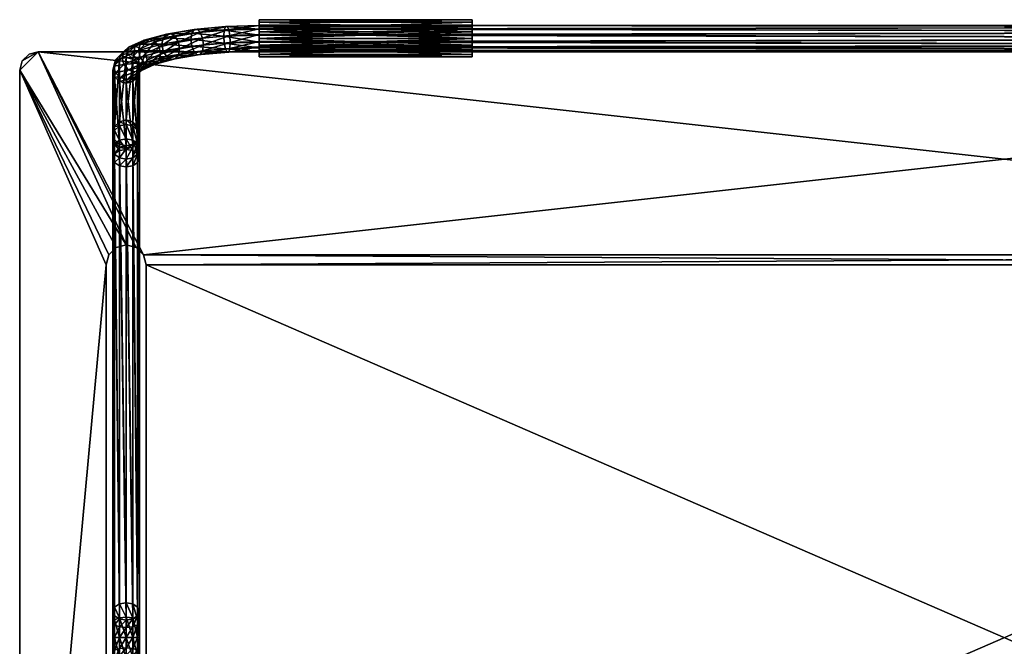
# Model space of a CAD drawing. Units: inches. Extents: x 0 to 18.5, y -11.3 to 0.3.
# Drawn here: x 0 to 9.2, y -5.6 to 0.3 of the extents above; entities that cross this region are included whole.
import ezdxf

# ---------------------------------------------------------------- set-up
doc = ezdxf.new("R2010")
doc.units = ezdxf.units.IN
doc.header["$MEASUREMENT"] = 0
for name, color, linetype in [('AFUAC-3-FMCH', 9, 'Continuous'), ('AFUAC-3-FTPL', 250, 'Continuous'), ('AFUAC-3-GDPL', 250, 'Continuous')]:
    doc.layers.add(name, color=color, linetype=linetype)

msp = doc.modelspace()

# ---------------------------------------------------------------- meshes
at = {"layer": 'AFUAC-3-FMCH'}
mesh = msp.add_polyface(dxfattribs=at)
corners = [(1.4609, -0.0671, 0.501), (1.4913, -0.0309, 0.5452), (1.2715, -0.1186, 0.7093), (1.5024, 0.0268, 0.5723), (1.3092, -0.0805, 0.7455), (1.4913, 0.0905, 0.5752), (1.323, -0.0221, 0.7697), (1.3092, 0.0409, 0.7755), (1.1974, -0.0798, 1.003), (1.1817, -0.0177, 1.0123), (1.133, -0.1431, 1.2588), (1.1163, -0.082, 1.2719), (1.1817, -0.1391, 0.9823), (1.4194, -0.0721, 0.4516), (1.6962, -0.0279, 0.3427), (1.3778, -0.0446, 0.4103), (1.667, -0.0309, 0.285), (1.1684, -0.1016, 0.6406), (1.6165, 0.0528, 0.2071), (1.6379, -0.0013, 0.2354), (1.3474, 0.008, 0.3881), (1.1307, -0.051, 0.6264), (1.6087, 0.117, 0.2077), (1.3363, 0.0717, 0.391), (1.1169, 0.012, 0.6322), (1.6165, 0.1741, 0.2371), (1.3474, 0.1293, 0.4181), (1.1307, 0.0704, 0.6565), (1.3778, 0.1655, 0.4623), (1.1684, 0.1085, 0.6926), (1.4194, 0.1706, 0.5117), (1.6379, 0.2088, 0.2874), (1.2199, 0.1163, 0.731), (1.0804, 0.0521, 0.9903), (1.4609, 0.1431, 0.553), (1.667, 0.2118, 0.3451), (1.2715, 0.0915, 0.7613), (1.1389, 0.0306, 1.0076), (1.0709, -0.0362, 1.2776)]
mesh.append_faces([[corners[k] for k in face] for face in [(6, 5, 7), (8, 7, 9), (10, 9, 11), (20, 19, 15), (21, 15, 17), (23, 18, 20), (24, 20, 21), (26, 22, 23), (27, 23, 24), (28, 25, 26), (29, 26, 27), (37, 11, 9), (7, 34, 36), (9, 36, 37)]], dxfattribs={"vtx0": -1})
mesh.append_faces([[corners[k] for k in face] for face in [(15, 13, 17), (30, 28, 32), (32, 29, 33), (34, 30, 36), (36, 32, 37)]], dxfattribs={"vtx0": -1, "vtx1": -1})
mesh.append_faces([[corners[k] for k in face] for face in [(13, 14, 0), (15, 16, 13), (30, 31, 28), (32, 28, 29), (34, 35, 30), (36, 30, 32), (37, 32, 33)]], dxfattribs={"vtx0": -1, "vtx2": -1})
mesh.append_faces([[corners[k] for k in face] for face in [(0, 1, 2), (1, 3, 4), (3, 5, 6), (6, 7, 8), (8, 9, 10), (4, 6, 12), (18, 19, 20), (20, 15, 21), (22, 18, 23), (23, 20, 24), (25, 22, 26), (26, 23, 27), (28, 26, 29)]], dxfattribs={"vtx1": -1})
mesh.append_faces([[corners[k] for k in face] for face in [(1, 4, 2), (3, 6, 4), (6, 8, 12), (37, 38, 11), (7, 5, 34), (9, 7, 36)]], dxfattribs={"vtx2": -1})
mesh = msp.add_polyface(dxfattribs=at)
corners = [(1.9486, -0.0051, 0.1808), (2.25, 0.0122, 0.2285), (1.9637, -0.0034, 0.2437), (1.9637, 0.2068, 0.2957), (2.25, 0.2465, 0.205), (1.9486, 0.2376, 0.2408), (2.25, 0.2452, 0.1403), (1.9335, 0.2359, 0.1779), (2.25, 0.2118, 0.0849), (1.9225, 0.2022, 0.1238), (2.25, 0.1551, 0.0537), (1.9185, 0.1454, 0.093), (2.25, 0.0905, 0.0549), (1.9225, 0.0808, 0.0938), (2.25, 0.035, 0.0883), (1.9335, 0.0257, 0.1259), (2.25, 0.0038, 0.145), (1.9787, 0.0871, 0.3286), (1.7253, 0.0639, 0.4224), (1.7175, 0.0068, 0.393), (1.4913, -0.0309, 0.5452), (1.4609, -0.0671, 0.501), (1.5024, 0.0268, 0.5723), (1.9747, 0.1517, 0.3278), (1.7175, 0.1281, 0.423), (1.4913, 0.0905, 0.5752), (1.9747, 0.0303, 0.2978), (1.6962, -0.0279, 0.3427), (1.667, -0.0309, 0.285), (1.4194, -0.0721, 0.4516), (1.6379, -0.0013, 0.2354), (1.3778, -0.0446, 0.4103), (1.6165, 0.0528, 0.2071), (1.6087, 0.117, 0.2077), (1.6165, 0.1741, 0.2371), (1.6379, 0.2088, 0.2874), (1.3778, 0.1655, 0.4623), (1.667, 0.2118, 0.3451), (1.4194, 0.1706, 0.5117), (1.6962, 0.1823, 0.3947), (1.4609, 0.1431, 0.553)]
mesh.append_faces([[corners[k] for k in face] for face in [(7, 8, 9), (9, 10, 11), (11, 12, 13), (13, 14, 15), (18, 23, 24), (22, 24, 25), (27, 26, 19), (32, 15, 30), (33, 13, 32), (34, 11, 33), (35, 9, 34), (25, 39, 40)]], dxfattribs={"vtx0": -1})
mesh.append_faces([[corners[k] for k in face] for face in [(0, 2, 28), (28, 27, 29), (15, 0, 30), (30, 28, 31), (5, 7, 37), (37, 35, 38), (3, 5, 39), (39, 37, 40)]], dxfattribs={"vtx0": -1, "vtx1": -1})
mesh.append_faces([[corners[k] for k in face] for face in [(3, 4, 5), (5, 6, 7), (15, 16, 0), (28, 2, 27), (30, 0, 28), (37, 7, 35), (39, 5, 37)]], dxfattribs={"vtx0": -1, "vtx2": -1})
mesh.append_faces([[corners[k] for k in face] for face in [(19, 18, 20), (17, 23, 18), (18, 24, 22), (26, 17, 19), (2, 26, 27), (27, 19, 21), (13, 15, 32), (11, 13, 33), (9, 11, 34), (7, 9, 35), (35, 34, 36), (39, 24, 3)]], dxfattribs={"vtx1": -1})
mesh.append_faces([[corners[k] for k in face] for face in [(0, 1, 2), (17, 18, 19), (19, 20, 21), (18, 22, 20), (24, 23, 3), (25, 24, 39)]], dxfattribs={"vtx2": -1})
mesh = msp.add_polyface(dxfattribs=at)
corners = [(2.25, 0.0122, 0.2285), (2.25, 0.0001, 0.175), (16.25, 0.0001, 0.175), (2.25, 0.0005, 0.1649), (2.25, 0.0017, 0.1549), (2.25, 0.0038, 0.145), (16.25, 0.0169, 0.1125), (2.25, 0.035, 0.0883), (16.25, 0.0626, 0.0667), (2.25, 0.0905, 0.0549), (16.25, 0.1251, 0.05), (2.25, 0.1551, 0.0537), (16.25, 0.1876, 0.0667), (2.25, 0.2118, 0.0849), (16.25, 0.2334, 0.1125), (2.25, 0.2452, 0.1403), (16.25, 0.2501, 0.175), (2.25, 0.2465, 0.205), (16.25, 0.2334, 0.2375), (2.25, 0.2152, 0.2617), (16.25, 0.1876, 0.2833), (2.25, 0.1598, 0.2951), (16.25, 0.1251, 0.3), (2.25, 0.0951, 0.2963), (16.25, 0.0626, 0.2833), (2.25, 0.046, 0.2718), (16.25, 0.0169, 0.2375), (1.9486, -0.0051, 0.1808), (1.9637, -0.0034, 0.2437), (1.9747, 0.0303, 0.2978), (1.9787, 0.0871, 0.3286), (1.9747, 0.1517, 0.3278), (1.9637, 0.2068, 0.2957), (1.9486, 0.2376, 0.2408), (1.9335, 0.2359, 0.1779), (1.9225, 0.2022, 0.1238), (1.9185, 0.1454, 0.093), (1.9225, 0.0808, 0.0938), (1.9335, 0.0257, 0.1259)]
mesh.append_faces([[corners[k] for k in face] for face in [(6, 7, 8), (8, 9, 10), (10, 9, 11), (10, 11, 12), (12, 11, 13), (12, 13, 14), (14, 15, 16), (16, 17, 18), (18, 19, 20), (20, 21, 22), (22, 21, 23), (22, 23, 24), (24, 23, 25), (24, 25, 26), (28, 25, 29)]])
mesh.append_faces([[corners[k] for k in face] for face in [(2, 5, 6), (29, 23, 30), (30, 21, 31), (31, 19, 32)]], dxfattribs={"vtx0": -1})
mesh.append_faces([[corners[k] for k in face] for face in [(2, 3, 4), (4, 5, 2), (27, 4, 3)]], dxfattribs={"vtx0": -1, "vtx1": -1, "vtx2": -1})
mesh.append_faces([[corners[k] for k in face] for face in [(0, 1, 2), (3, 1, 27)]], dxfattribs={"vtx0": -1, "vtx2": -1})
mesh.append_faces([[corners[k] for k in face] for face in [(6, 5, 7), (8, 7, 9), (14, 13, 15), (16, 15, 17), (18, 17, 19), (20, 19, 21), (26, 25, 0), (26, 0, 2), (27, 1, 0), (28, 0, 25)]], dxfattribs={"vtx1": -1})
mesh.append_faces([[corners[k] for k in face] for face in [(2, 1, 3), (31, 21, 19), (32, 19, 17), (33, 17, 15), (34, 15, 13), (37, 9, 7), (38, 7, 5), (27, 5, 4)]], dxfattribs={"vtx1": -1, "vtx2": -1})
mesh.append_faces([[corners[k] for k in face] for face in [(29, 25, 23), (30, 23, 21), (35, 13, 11), (36, 11, 9)]], dxfattribs={"vtx2": -1})
mesh = msp.add_polyface(dxfattribs=at)
corners = [(0.9375, -0.0701, 1.4144), (0.9375, -0.6576, 3.7883), (1, -0.0538, 1.4184), (1, -0.6413, 3.7923), (1.0625, -0.0701, 1.4144), (1, -0.2965, 1.3584), (1.0088, -0.2609, 1.2144), (1.0709, -0.2464, 1.2256), (1.0625, -0.2803, 1.3624), (1.1163, -0.2033, 1.2418), (1.1083, -0.2358, 1.3734), (1.1083, -0.1145, 1.4034), (1.1163, -0.082, 1.2719), (1.0709, -0.0362, 1.2776), (1.0088, -0.0182, 1.2744), (0.9468, -0.0327, 1.2632), (0.9013, -0.0758, 1.2469), (0.8917, -0.1145, 1.4034), (0.8847, -0.136, 1.23), (0.875, -0.1752, 1.3884), (0.9013, -0.1971, 1.2169), (0.8917, -0.2358, 1.3734), (0.9468, -0.2428, 1.2112), (0.9375, -0.2803, 1.3624), (1.0219, -0.169, 0.9128), (1.0804, -0.1906, 0.9302), (1.1389, -0.1796, 0.9556), (1.1307, -0.051, 0.6264), (1.1684, -0.1016, 0.6406), (0.9791, -0.1207, 0.9081), (1.1169, 0.012, 0.6322), (0.9634, -0.0586, 0.9174), (1.1307, 0.0704, 0.6565), (0.9791, 0.0006, 0.9382), (1.1684, 0.1085, 0.6926), (1.0219, 0.0412, 0.9648), (1.0804, 0.0521, 0.9903), (1.1389, 0.0306, 1.0076)]
mesh.append_faces([[corners[k] for k in face] for face in [(29, 28, 24), (31, 27, 29), (18, 29, 20), (33, 30, 31), (16, 31, 18), (35, 32, 33), (15, 33, 16)]], dxfattribs={"vtx0": -1})
mesh.append_faces([[corners[k] for k in face] for face in [(24, 25, 22), (25, 26, 6), (36, 35, 14), (37, 36, 13)]], dxfattribs={"vtx0": -1, "vtx1": -1})
mesh.append_faces([[corners[k] for k in face] for face in [(8, 9, 10), (11, 13, 4), (4, 14, 2), (2, 15, 0), (0, 16, 17), (17, 18, 19), (19, 20, 21), (21, 22, 23), (36, 34, 35), (14, 35, 15), (13, 36, 14)]], dxfattribs={"vtx0": -1, "vtx2": -1})
mesh.append_faces([[corners[k] for k in face] for face in [(27, 28, 29), (29, 24, 20), (30, 27, 31), (31, 29, 18), (32, 30, 33), (33, 31, 16), (34, 32, 35), (35, 33, 15)]], dxfattribs={"vtx1": -1})
mesh.append_faces([[corners[k] for k in face] for face in [(0, 1, 2), (2, 3, 4), (5, 6, 7), (4, 13, 14), (2, 14, 15), (23, 22, 6), (25, 6, 22), (26, 7, 6)]], dxfattribs={"vtx1": -1, "vtx2": -1})
mesh.append_faces([[corners[k] for k in face] for face in [(8, 7, 9), (11, 12, 13), (0, 15, 16), (17, 16, 18), (19, 18, 20), (21, 20, 22), (24, 22, 20)]], dxfattribs={"vtx2": -1})
mesh = msp.add_polyface(dxfattribs=at)
corners = [(1.0625, -0.9289, 4.2309), (1.0625, -0.8295, 4.1293), (1, -0.8166, 4.14), (1, -0.9179, 4.2436), (0.9375, -0.8295, 4.1293), (0.9375, -0.8677, 3.7363), (0.8917, -0.8554, 3.8449), (0.8917, -0.8233, 3.7473), (0.875, -0.7976, 3.8688), (0.875, -0.7627, 3.7623), (0.8917, -0.7399, 3.8927), (0.8917, -0.702, 3.7773), (0.9375, -0.6976, 3.9101), (0.9375, -0.6576, 3.7883), (1, -0.6821, 3.9165), (1, -0.6413, 3.7923), (1.0625, -0.6976, 3.9101), (1.0625, -0.6576, 3.7883), (1.1083, -0.7399, 3.8927), (1.1083, -0.702, 3.7773), (1.1083, -0.8648, 4.1002), (0.8917, -0.8648, 4.1002), (0.875, -0.9129, 4.0603), (1.0625, -0.2803, 1.3624), (1.0625, -0.8677, 3.7363), (1, -0.2965, 1.3584), (1, -0.884, 3.7322), (0.9375, -0.2803, 1.3624), (0.8917, -0.2358, 1.3734), (0.875, -0.1752, 1.3884), (0.8917, -0.1145, 1.4034), (0.9375, -0.0701, 1.4144), (1, -0.0538, 1.4184), (1.0625, -0.0701, 1.4144), (1.1083, -0.1145, 1.4034), (1.1083, -0.2358, 1.3734), (1.1083, -0.8233, 3.7473), (1.0088, -0.2609, 1.2144), (1.0709, -0.2464, 1.2256)]
mesh.append_faces([[corners[k] for k in face] for face in [(20, 16, 1), (1, 14, 2), (2, 12, 4), (4, 10, 21)]], dxfattribs={"vtx0": -1})
mesh.append_faces([[corners[k] for k in face] for face in [(10, 8, 21), (8, 6, 22), (25, 24, 26), (27, 26, 5), (28, 5, 7), (29, 7, 9), (30, 9, 11), (31, 11, 13), (32, 13, 15), (33, 15, 17), (34, 17, 19), (23, 36, 24)]], dxfattribs={"vtx0": -1, "vtx1": -1})
mesh.append_faces([[corners[k] for k in face] for face in [(5, 6, 7), (7, 8, 9), (9, 10, 11), (11, 12, 13), (13, 14, 15), (15, 16, 17), (17, 18, 19), (27, 37, 25), (25, 38, 23)]], dxfattribs={"vtx0": -1, "vtx2": -1})
mesh.append_faces([[corners[k] for k in face] for face in [(18, 16, 20), (16, 14, 1), (14, 12, 2), (12, 10, 4)]], dxfattribs={"vtx1": -1})
mesh.append_faces([[corners[k] for k in face] for face in [(7, 6, 8), (9, 8, 10), (23, 24, 25), (25, 26, 27), (27, 5, 28), (28, 7, 29), (29, 9, 30), (30, 11, 31), (33, 17, 34), (35, 36, 23)]], dxfattribs={"vtx1": -1, "vtx2": -1})
mesh.append_faces([[corners[k] for k in face] for face in [(0, 1, 2), (3, 2, 4), (11, 10, 12), (13, 12, 14), (15, 14, 16), (17, 16, 18)]], dxfattribs={"vtx2": -1})
mesh = msp.add_polyface(dxfattribs=at)
corners = [(1.1083, -5.2136, 7.8807), (1.1083, -5.3326, 7.9542), (1.125, -5.3565, 7.8965), (1.125, -5.2545, 7.8335), (1.1083, -5.3804, 7.8387), (1.1083, -5.2954, 7.7862), (1.1083, -5.5, 7.9875), (1.125, -5.5, 7.925), (1.1083, -5.5, 7.8625), (1.1083, -1.0406, 4.1018), (1.1083, -0.9611, 4.0205), (1.125, -0.9129, 4.0603), (1.125, -0.9997, 4.1491), (1.1083, -0.8648, 4.1002), (1.1083, -0.9588, 4.1963), (1.1083, -0.702, 3.7773), (1.1083, -0.7399, 3.8927), (1.125, -0.7976, 3.8688), (1.125, -0.7627, 3.7623), (1.1083, -0.8554, 3.8449), (1.1083, -0.8233, 3.7473), (1.1083, -0.1145, 1.4034), (1.125, -0.1752, 1.3884), (1.1083, -0.2358, 1.3734), (1.1163, -0.2033, 1.2418), (1.133, -0.1431, 1.2588), (1.1163, -0.082, 1.2719), (1.4609, -0.0671, 0.501), (1.2715, -0.1186, 0.7093), (1.2199, -0.1264, 0.6709), (1.0804, -0.1906, 0.9302), (1.0219, -0.169, 0.9128), (1.3092, -0.0805, 0.7455), (1.1389, -0.1796, 0.9556), (1.1817, -0.1391, 0.9823), (1.0709, -0.2464, 1.2256), (1.1974, -0.0798, 1.003), (1.4194, -0.0721, 0.4516), (1.1684, -0.1016, 0.6406)]
mesh.append_faces([[corners[k] for k in face] for face in [(1, 7, 2), (2, 8, 4)]], dxfattribs={"vtx0": -1})
mesh.append_faces([[corners[k] for k in face] for face in [(19, 17, 10), (17, 16, 11), (3, 9, 12), (22, 15, 18), (23, 18, 20), (29, 28, 30), (37, 27, 29), (38, 29, 31)]], dxfattribs={"vtx0": -1, "vtx1": -1})
mesh.append_faces([[corners[k] for k in face] for face in [(0, 2, 3), (3, 4, 5), (9, 11, 12), (12, 13, 14), (15, 17, 18), (18, 19, 20), (10, 17, 11), (11, 16, 13), (23, 25, 22), (22, 26, 21), (38, 37, 29)]], dxfattribs={"vtx0": -1, "vtx2": -1})
mesh.append_faces([[corners[k] for k in face] for face in [(6, 7, 1), (7, 8, 2), (28, 32, 33), (33, 34, 35), (34, 36, 24)]], dxfattribs={"vtx1": -1})
mesh.append_faces([[corners[k] for k in face] for face in [(9, 10, 11), (12, 11, 13), (15, 16, 17), (18, 17, 19), (5, 9, 3), (3, 12, 14), (14, 0, 3), (21, 15, 22), (22, 18, 23), (27, 28, 29), (29, 30, 31), (28, 33, 30)]], dxfattribs={"vtx1": -1, "vtx2": -1})
mesh.append_faces([[corners[k] for k in face] for face in [(0, 1, 2), (3, 2, 4), (23, 24, 25), (22, 25, 26), (32, 34, 33), (34, 24, 35), (36, 25, 24)]], dxfattribs={"vtx2": -1})
mesh = msp.add_polyface(dxfattribs=at)
corners = [(0.8917, -0.9588, 4.1963), (0.875, -0.9129, 4.0603), (0.875, -0.9997, 4.1491), (0.8917, -0.9611, 4.0205), (0.8917, -1.0406, 4.1018), (0.9375, -0.9963, 3.9913), (0.9375, -1.0706, 4.0672), (1, -1.0092, 3.9806), (1, -1.0816, 4.0546), (1.0625, -0.9963, 3.9913), (1.0625, -1.0706, 4.0672), (1.1083, -0.9611, 4.0205), (1.1083, -1.0406, 4.1018), (1.1083, -0.9588, 4.1963), (1.1083, -0.8648, 4.1002), (1.0625, -0.8295, 4.1293), (1.0625, -0.9289, 4.2309), (1, -0.8166, 4.14), (1, -0.9179, 4.2436), (0.9375, -0.8295, 4.1293), (0.9375, -0.9289, 4.2309), (0.8917, -0.8648, 4.1002), (1.0625, -0.8677, 3.7363), (1, -0.9132, 3.821), (1, -0.884, 3.7322), (0.9375, -0.8977, 3.8274), (0.9375, -0.8677, 3.7363), (0.8917, -0.8554, 3.8449), (1.1083, -0.8233, 3.7473), (1.1083, -0.8554, 3.8449), (1.0625, -0.8977, 3.8274), (0.875, -0.7976, 3.8688), (1, -5.3363, 7.739), (1.0625, -5.3254, 7.7516), (1.1083, -5.2954, 7.7862), (0.9375, -5.3254, 7.7516), (0.8917, -5.2954, 7.7862), (0.8917, -5.2136, 7.8807), (0.9375, -5.1837, 7.9153), (1, -5.1727, 7.928), (1.0625, -5.1837, 7.9153), (1.1083, -5.2136, 7.8807)]
mesh.append_faces([[corners[k] for k in face] for face in [(30, 7, 23), (5, 23, 7), (9, 29, 11)]], dxfattribs={"vtx0": -1})
mesh.append_faces([[corners[k] for k in face] for face in [(32, 6, 8), (33, 8, 10), (34, 10, 12)]], dxfattribs={"vtx0": -1, "vtx1": -1})
mesh.append_faces([[corners[k] for k in face] for face in [(0, 1, 2), (2, 3, 4), (4, 5, 6), (6, 7, 8), (8, 9, 10), (10, 11, 12), (13, 15, 16), (16, 17, 18), (18, 19, 20), (20, 21, 0), (22, 23, 24), (24, 25, 26), (28, 30, 22), (21, 31, 1), (1, 27, 3), (2, 37, 0), (0, 38, 20), (20, 39, 18), (18, 40, 16), (16, 41, 13)]], dxfattribs={"vtx0": -1, "vtx2": -1})
mesh.append_faces([[corners[k] for k in face] for face in [(9, 7, 30), (25, 23, 5), (30, 29, 9), (27, 25, 3)]], dxfattribs={"vtx1": -1})
mesh.append_faces([[corners[k] for k in face] for face in [(2, 1, 3), (0, 21, 1), (6, 35, 4), (4, 36, 2)]], dxfattribs={"vtx1": -1, "vtx2": -1})
mesh.append_faces([[corners[k] for k in face] for face in [(4, 3, 5), (6, 5, 7), (8, 7, 9), (10, 9, 11), (13, 14, 15), (20, 19, 21), (24, 23, 25), (26, 25, 27), (28, 29, 30), (22, 30, 23), (25, 5, 3)]], dxfattribs={"vtx2": -1})
mesh = msp.add_polyface(dxfattribs=at)
corners = [(1.0625, -5.3254, 7.7516), (1, -5.4043, 7.781), (1, -5.3363, 7.739), (0.9375, -5.3979, 7.7964), (0.9375, -5.3254, 7.7516), (0.8917, -5.3804, 7.8387), (0.8917, -5.2954, 7.7862), (0.875, -5.3565, 7.8965), (0.875, -5.2545, 7.8335), (0.8917, -5.3326, 7.9542), (0.8917, -5.2136, 7.8807), (0.9375, -5.3151, 7.9965), (0.9375, -5.1837, 7.9153), (1, -5.3087, 8.0119), (1, -5.1727, 7.928), (1.0625, -5.3151, 7.9965), (1.0625, -5.1837, 7.9153), (1.1083, -5.3326, 7.9542), (1.1083, -5.2136, 7.8807), (1.1083, -5.2954, 7.7862), (1.1083, -5.3804, 7.8387), (1.0625, -5.3979, 7.7964), (1, -5.5, 7.8), (0.9375, -5.5, 7.8167), (0.8917, -5.5, 7.8625), (0.875, -5.5, 7.925), (0.8917, -5.5, 7.9875), (0.9375, -5.5, 8.0333), (1, -5.5, 8.05), (1.0625, -5.5, 8.0333), (1.1083, -5.5, 7.9875), (1.0625, -5.5, 7.8167), (0.9375, -1.0706, 4.0672), (1, -1.0816, 4.0546), (1.0625, -1.0706, 4.0672), (0.8917, -1.0406, 4.1018), (0.875, -0.9997, 4.1491), (0.8917, -0.9588, 4.1963), (0.9375, -0.9289, 4.2309), (1, -0.9179, 4.2436), (1.0625, -0.9289, 4.2309)]
mesh.append_faces([[corners[k] for k in face] for face in [(0, 1, 2), (2, 3, 4), (4, 5, 6), (10, 11, 12), (12, 13, 14), (14, 15, 16), (16, 17, 18), (19, 21, 0), (21, 22, 1), (3, 24, 5), (5, 25, 7), (7, 26, 9), (9, 27, 11), (11, 28, 13), (13, 29, 15), (15, 30, 17), (35, 4, 6)]], dxfattribs={"vtx0": -1})
mesh.append_faces([[corners[k] for k in face] for face in [(36, 6, 8)]], dxfattribs={"vtx0": -1, "vtx1": -1})
mesh.append_faces([[corners[k] for k in face] for face in [(6, 7, 8), (8, 9, 10)]], dxfattribs={"vtx0": -1, "vtx2": -1})
mesh.append_faces([[corners[k] for k in face] for face in [(3, 1, 23), (25, 26, 7), (26, 27, 9), (27, 28, 11), (28, 29, 13), (29, 30, 15), (4, 32, 2), (2, 33, 0), (0, 34, 19)]], dxfattribs={"vtx1": -1})
mesh.append_faces([[corners[k] for k in face] for face in [(36, 8, 10)]], dxfattribs={"vtx1": -1, "vtx2": -1})
mesh.append_faces([[corners[k] for k in face] for face in [(2, 1, 3), (4, 3, 5), (6, 5, 7), (8, 7, 9), (10, 9, 11), (12, 11, 13), (14, 13, 15), (16, 15, 17), (19, 20, 21), (0, 21, 1), (31, 21, 20), (37, 10, 12), (38, 12, 14), (39, 14, 16), (40, 16, 18)]], dxfattribs={"vtx2": -1})
mesh = msp.add_polyface(dxfattribs=at)
corners = [(0.9375, -5.6746, 7.7516), (1, -5.5957, 7.781), (1, -5.6637, 7.739), (1.0625, -5.6021, 7.7964), (1.0625, -5.6746, 7.7516), (1.1083, -5.6196, 7.8387), (1.1083, -5.7046, 7.7862), (1.1083, -5.7864, 7.8807), (1.1083, -5.6674, 7.9542), (1.0625, -5.6849, 7.9965), (1.0625, -5.8163, 7.9153), (1, -5.6913, 8.0119), (1, -5.8273, 7.928), (0.9375, -5.6849, 7.9965), (0.9375, -5.8163, 7.9153), (0.8917, -5.6674, 7.9542), (0.8917, -5.7864, 7.8807), (0.875, -5.6435, 7.8965), (0.875, -5.7455, 7.8335), (0.8917, -5.6196, 7.8387), (0.8917, -5.7046, 7.7862), (0.9375, -5.6021, 7.7964), (1, -5.4043, 7.781), (1, -5.5, 7.8), (0.9375, -5.5, 7.8167), (1.0625, -5.5, 7.8167), (1.1083, -5.5, 7.8625), (1.1083, -5.5, 7.9875), (1.0625, -5.5, 8.0333), (1, -5.5, 8.05), (0.9375, -5.5, 8.0333), (0.8917, -5.5, 7.9875), (0.875, -5.5, 7.925), (0.8917, -5.5, 7.8625), (1.0625, -5.3979, 7.7964), (0.9375, -5.3979, 7.7964), (0.8917, -5.3804, 7.8387), (1.1083, -5.3804, 7.8387)]
mesh.append_faces([[corners[k] for k in face] for face in [(0, 1, 2), (2, 3, 4), (4, 5, 6), (7, 9, 10), (10, 11, 12), (12, 13, 14), (14, 15, 16), (20, 21, 0), (21, 23, 1), (1, 25, 3), (3, 26, 5), (8, 28, 9), (9, 29, 11), (11, 30, 13), (13, 31, 15), (15, 32, 17), (17, 33, 19)]], dxfattribs={"vtx0": -1})
mesh.append_faces([[corners[k] for k in face] for face in [(16, 17, 18), (18, 19, 20)]], dxfattribs={"vtx0": -1, "vtx2": -1})
mesh.append_faces([[corners[k] for k in face] for face in [(24, 23, 21), (25, 23, 34), (24, 33, 35), (33, 32, 36), (26, 25, 37)]], dxfattribs={"vtx1": -1})
mesh.append_faces([[corners[k] for k in face] for face in [(2, 1, 3), (4, 3, 5), (7, 8, 9), (10, 9, 11), (12, 11, 13), (14, 13, 15), (16, 15, 17), (18, 17, 19), (20, 19, 21), (0, 21, 1), (22, 23, 24), (24, 21, 19), (1, 23, 25), (3, 25, 26), (8, 27, 28), (9, 28, 29), (11, 29, 30), (13, 30, 31), (15, 31, 32), (17, 32, 33), (19, 33, 24)]], dxfattribs={"vtx2": -1})
mesh = msp.add_polyface(dxfattribs=at)
corners = [(1.1083, -5.7046, 7.7862), (1.1083, -5.6196, 7.8387), (1.125, -5.6435, 7.8965), (1.125, -5.7455, 7.8335), (1.1083, -5.6674, 7.9542), (1.1083, -5.7864, 7.8807), (1.1083, -5.5, 7.8625), (1.125, -5.5, 7.925), (1.1083, -5.5, 7.9875), (1.1083, -9.9594, 4.1018), (1.125, -10.0003, 4.1491), (1.1083, -10.0412, 4.1963), (1.1083, -10.8855, 1.4034), (1.133, -10.8569, 1.2588), (1.125, -10.8248, 1.3884), (1.1163, -10.7967, 1.2418), (1.1083, -10.7642, 1.3734), (1.0709, -10.7536, 1.2256), (1.1817, -10.8609, 0.9823), (1.2715, -10.8814, 0.7093), (1.2199, -10.8736, 0.6709), (1.1389, -10.8204, 0.9556), (1.0804, -10.8094, 0.9302), (1.1083, -10.1767, 3.7473), (1.125, -10.2373, 3.7623), (1.1083, -10.298, 3.7773), (1.0625, -10.1323, 3.7363), (1.125, -10.0871, 4.0603), (1.1083, -10.0389, 4.0205), (1.0625, -10.0711, 4.2309), (1.1083, -10.1352, 4.1002), (1.1083, -10.1446, 3.8449), (1.125, -10.2024, 3.8688), (1.1083, -10.2601, 3.8927), (1.0625, -10.3024, 3.9101), (1.0625, -10.1705, 4.1293), (1.0625, -10.1023, 3.8274)]
mesh.append_faces([[corners[k] for k in face] for face in [(1, 7, 2), (2, 8, 4), (13, 18, 15), (21, 15, 18), (18, 19, 21), (35, 33, 30)]], dxfattribs={"vtx0": -1})
mesh.append_faces([[corners[k] for k in face] for face in [(11, 3, 5), (19, 20, 21), (21, 22, 17), (14, 23, 24), (12, 24, 25), (16, 26, 23), (33, 32, 30), (32, 31, 27)]], dxfattribs={"vtx0": -1, "vtx1": -1})
mesh.append_faces([[corners[k] for k in face] for face in [(0, 2, 3), (3, 4, 5), (9, 3, 10), (12, 13, 14), (14, 15, 16), (21, 20, 22), (11, 27, 10), (10, 28, 9), (29, 30, 11), (26, 31, 23), (23, 32, 24), (24, 33, 25), (30, 32, 27), (27, 31, 28)]], dxfattribs={"vtx0": -1, "vtx2": -1})
mesh.append_faces([[corners[k] for k in face] for face in [(31, 36, 28)]], dxfattribs={"vtx1": -1})
mesh.append_faces([[corners[k] for k in face] for face in [(9, 0, 3), (10, 3, 11), (16, 23, 14), (14, 24, 12), (10, 27, 28), (11, 30, 27), (23, 31, 32), (24, 32, 33)]], dxfattribs={"vtx1": -1, "vtx2": -1})
mesh.append_faces([[corners[k] for k in face] for face in [(0, 1, 2), (3, 2, 4), (1, 6, 7), (2, 7, 8), (14, 13, 15), (16, 15, 17), (21, 17, 15), (25, 33, 34)]], dxfattribs={"vtx2": -1})
at = {"layer": 'AFUAC-3-FTPL'}
mesh = msp.add_polyface(dxfattribs=at)
corners = [(18.5, -0.175, 5.05), (18.4766, -0.0875, 5.05), (18.4125, -0.0234, 5.05), (18.325, 0, 5.05), (18.325, 0, 5.3), (18.4125, -0.0234, 5.3), (18.4766, -0.0875, 5.3), (18.5, -0.175, 5.3), (0.175, 0, 5.3), (0.0875, -0.0234, 5.3), (0.0234, -0.0875, 5.3), (0, -0.175, 5.3), (0, -10.825, 5.3), (0.0234, -10.9125, 5.3), (0.0875, -10.9766, 5.3), (0.175, -11, 5.3), (18.325, -11, 5.3), (18.4125, -10.9766, 5.3), (18.4766, -10.9125, 5.3), (18.5, -10.825, 5.3), (1.1875, -9, 5.3), (1.1624, -9.0938, 5.3), (1.0938, -9.1624, 5.3), (1, -9.1875, 5.3), (0.9062, -9.1624, 5.3), (0.8376, -9.0938, 5.3), (0.8125, -9, 5.3), (0.8125, -2, 5.3), (0.8376, -1.9062, 5.3), (0.9062, -1.8376, 5.3), (1, -1.8125, 5.3), (1.0938, -1.8376, 5.3), (1.1624, -1.9062, 5.3), (1.1875, -2, 5.3), (17.6875, -9, 5.3), (17.6624, -9.0938, 5.3), (17.5938, -9.1624, 5.3), (17.5, -9.1875, 5.3), (17.4062, -9.1624, 5.3), (17.3376, -9.0938, 5.3), (17.3125, -9, 5.3), (17.3125, -2, 5.3), (17.3376, -1.9062, 5.3), (17.4062, -1.8376, 5.3), (17.5, -1.8125, 5.3), (17.5938, -1.8376, 5.3), (17.6624, -1.9062, 5.3), (17.6875, -2, 5.3), (0.175, 0, 5.05), (0.0875, -0.0234, 5.05), (0.0234, -0.0875, 5.05), (0, -0.175, 5.05), (18.325, -11, 5.05), (18.4125, -10.9766, 5.05), (18.4766, -10.9125, 5.05), (18.5, -10.825, 5.05), (0.175, -11, 5.05), (0.0875, -10.9766, 5.05), (0.0234, -10.9125, 5.05), (0, -10.825, 5.05), (0.8125, -9, 5.05), (0.8376, -9.0938, 5.05), (0.9062, -9.1624, 5.05), (1, -9.1875, 5.05), (1.0938, -9.1624, 5.05), (1.1624, -9.0938, 5.05), (1.1875, -9, 5.05), (1.1875, -2, 5.05), (1.1624, -1.9062, 5.05), (1.0938, -1.8376, 5.05), (1, -1.8125, 5.05), (0.9062, -1.8376, 5.05), (0.8376, -1.9062, 5.05), (0.8125, -2, 5.05), (17.3125, -9, 5.05), (17.3376, -9.0938, 5.05), (17.4062, -9.1624, 5.05), (17.5, -9.1875, 5.05), (17.5938, -9.1624, 5.05), (17.6624, -9.0938, 5.05), (17.6875, -9, 5.05), (17.6875, -2, 5.05), (17.6624, -1.9062, 5.05), (17.5938, -1.8376, 5.05), (17.5, -1.8125, 5.05), (17.4062, -1.8376, 5.05), (17.3376, -1.9062, 5.05), (17.3125, -2, 5.05)]
mesh.append_faces([[corners[k] for k in face] for face in [(7, 1, 6), (6, 2, 5), (5, 3, 4), (15, 13, 14), (8, 3, 48), (8, 49, 9), (9, 50, 10), (10, 51, 11), (16, 53, 17), (17, 54, 18), (18, 55, 19), (52, 54, 53), (48, 50, 49), (56, 16, 15), (12, 58, 13), (13, 57, 14), (14, 56, 15), (68, 33, 32), (69, 32, 31), (70, 31, 30), (71, 30, 29), (72, 29, 28), (73, 28, 27), (20, 67, 66), (61, 26, 25), (62, 25, 24), (63, 24, 23), (64, 23, 22), (65, 22, 21), (66, 21, 20), (27, 60, 73), (82, 47, 46), (83, 46, 45), (84, 45, 44), (85, 44, 43), (86, 43, 42), (87, 42, 41), (34, 81, 80), (75, 40, 39), (76, 39, 38), (77, 38, 37), (78, 37, 36), (79, 36, 35), (80, 35, 34), (41, 74, 87), (12, 51, 59), (55, 7, 19)]], dxfattribs={"vtx0": -1})
mesh.append_faces([[corners[k] for k in face] for face in [(6, 4, 7), (8, 42, 4), (30, 11, 29), (29, 11, 28), (28, 11, 27), (27, 12, 26), (26, 12, 25), (25, 12, 24), (24, 12, 23), (23, 15, 22), (22, 15, 21), (39, 16, 38), (38, 16, 37), (37, 19, 36), (36, 19, 35), (35, 19, 34), (34, 19, 47), (47, 7, 46), (46, 7, 45), (21, 39, 20), (20, 40, 33), (33, 41, 32), (84, 0, 83), (83, 0, 82), (82, 0, 81), (81, 55, 80), (80, 55, 79), (79, 55, 78), (78, 55, 77), (77, 52, 76), (76, 52, 75), (65, 56, 64), (64, 56, 63), (63, 59, 62), (62, 59, 61), (61, 59, 60), (60, 59, 73), (73, 51, 72), (72, 51, 71), (71, 51, 70), (70, 48, 69), (69, 48, 68), (86, 3, 85), (85, 3, 84), (75, 65, 74), (74, 66, 87), (87, 67, 86)]], dxfattribs={"vtx0": -1, "vtx1": -1})
mesh.append_faces([[corners[k] for k in face] for face in [(7, 4, 44), (8, 11, 30), (23, 12, 15), (21, 16, 39), (37, 16, 19), (32, 42, 8), (3, 0, 84), (77, 55, 52), (75, 56, 65), (63, 56, 59), (70, 51, 48), (68, 3, 86)]], dxfattribs={"vtx0": -1, "vtx1": -1, "vtx2": -1})
mesh.append_faces([[corners[k] for k in face] for face in [(7, 44, 45), (4, 42, 43), (4, 43, 44), (8, 10, 11), (27, 11, 12), (21, 15, 16), (47, 19, 7), (16, 18, 19), (20, 39, 40), (33, 40, 41), (32, 41, 42), (8, 31, 32), (3, 1, 0), (81, 0, 55), (75, 52, 56), (73, 59, 51), (68, 48, 3), (56, 58, 59), (74, 65, 66), (87, 66, 67), (86, 67, 68)]], dxfattribs={"vtx0": -1, "vtx2": -1})
mesh.append_faces([[corners[k] for k in face] for face in [(0, 1, 7), (9, 10, 8), (17, 18, 16), (4, 3, 8), (48, 49, 8), (52, 53, 16), (2, 1, 3), (57, 58, 56), (52, 16, 56), (59, 58, 12), (67, 33, 68), (68, 32, 69), (69, 31, 70), (70, 30, 71), (71, 29, 72), (72, 28, 73), (33, 67, 20), (60, 26, 61), (61, 25, 62), (62, 24, 63), (63, 23, 64), (64, 22, 65), (65, 21, 66), (26, 60, 27), (81, 47, 82), (82, 46, 83), (83, 45, 84), (84, 44, 85), (85, 43, 86), (86, 42, 87), (47, 81, 34), (74, 40, 75), (75, 39, 76), (76, 38, 77), (77, 37, 78), (78, 36, 79), (79, 35, 80), (40, 74, 41), (11, 51, 12), (0, 7, 55)]], dxfattribs={"vtx1": -1})
mesh.append_faces([[corners[k] for k in face] for face in [(12, 13, 15), (30, 31, 8), (55, 54, 52), (51, 50, 48)]], dxfattribs={"vtx1": -1, "vtx2": -1})
mesh.append_faces([[corners[k] for k in face] for face in [(6, 1, 2), (5, 2, 3), (6, 5, 4), (9, 49, 50), (10, 50, 51), (17, 53, 54), (18, 54, 55), (13, 58, 57), (14, 57, 56)]], dxfattribs={"vtx2": -1})
at = {"layer": 'AFUAC-3-GDPL'}
mesh = msp.add_polyface(dxfattribs=at)
corners = [(2.25, 0.0169, 0.2375), (4.25, 0.0169, 0.2375), (2.25, 0.0001, 0.175), (4.25, 0.0001, 0.175), (2.25, 0.0169, 0.1125), (4.25, 0.0169, 0.1125), (2.25, 0.0626, 0.0667), (4.25, 0.0626, 0.0667), (2.25, 0.1251, 0.05), (4.25, 0.1251, 0.05), (2.25, 0.1876, 0.0667), (4.25, 0.1876, 0.0667), (2.25, 0.2334, 0.1125), (4.25, 0.2334, 0.1125), (2.25, 0.2501, 0.175), (4.25, 0.2501, 0.175), (2.25, 0.2334, 0.2375), (4.25, 0.2334, 0.2375), (2.25, 0.1876, 0.2833), (4.25, 0.1876, 0.2833), (2.25, 0.1251, 0.3), (4.25, 0.1251, 0.3), (2.25, 0.0626, 0.2833), (4.25, 0.0626, 0.2833), (2.25, -0.0264, 0.0875), (4.25, -0.0264, 0.0875), (2.25, -0.0499, 0.175), (4.25, -0.0499, 0.175), (2.25, -0.0264, 0.2625), (4.25, -0.0264, 0.2625), (2.25, 0.0376, 0.3266), (4.25, 0.0376, 0.3266), (2.25, 0.1251, 0.35), (4.25, 0.1251, 0.35), (2.25, 0.2126, 0.3266), (4.25, 0.2126, 0.3266), (2.25, 0.2767, 0.2625), (4.25, 0.2767, 0.2625), (2.25, 0.3001, 0.175), (4.25, 0.3001, 0.175), (2.25, 0.2767, 0.0875), (4.25, 0.2767, 0.0875), (2.25, 0.2126, 0.0234), (4.25, 0.2126, 0.0234), (2.25, 0.1251, 0), (4.25, 0.1251, 0), (2.25, 0.0376, 0.0234), (4.25, 0.0376, 0.0234)]
mesh.append_faces([[corners[k] for k in face] for face in [(4, 26, 2), (2, 28, 0), (0, 30, 22), (22, 32, 20), (20, 32, 18), (18, 34, 16), (16, 36, 14), (14, 38, 12), (12, 40, 10), (10, 42, 8), (26, 4, 24), (24, 6, 46)]], dxfattribs={"vtx0": -1, "vtx1": -1})
mesh.append_faces([[corners[k] for k in face] for face in [(2, 26, 28), (0, 28, 30), (22, 30, 32), (18, 32, 34), (16, 34, 36), (14, 36, 38), (12, 38, 40), (10, 40, 42), (8, 42, 44), (8, 44, 46), (24, 4, 6), (46, 6, 8)]], dxfattribs={"vtx0": -1, "vtx2": -1})
mesh.append_faces([[corners[k] for k in face] for face in [(0, 1, 2), (2, 3, 4), (4, 5, 6), (6, 7, 8), (8, 9, 10), (10, 11, 12), (12, 13, 14), (14, 15, 16), (16, 17, 18), (18, 19, 20), (20, 21, 22), (22, 23, 0), (24, 25, 26), (26, 27, 28), (28, 29, 30), (30, 31, 32), (32, 33, 34), (34, 35, 36), (36, 37, 38), (38, 39, 40), (40, 41, 42), (42, 43, 44), (44, 45, 46), (46, 47, 24)]], dxfattribs={"vtx1": -1})
mesh = msp.add_polyface(dxfattribs=at)
corners = [(2.25, 0.0001, 0.175), (4.25, 0.0169, 0.2375), (4.25, 0.0001, 0.175), (2.25, 0.0169, 0.1125), (4.25, 0.0169, 0.1125), (2.25, 0.0626, 0.0667), (4.25, 0.0626, 0.0667), (2.25, 0.1251, 0.05), (4.25, 0.1251, 0.05), (2.25, 0.1876, 0.0667), (4.25, 0.1876, 0.0667), (2.25, 0.2334, 0.1125), (4.25, 0.2334, 0.1125), (2.25, 0.2501, 0.175), (4.25, 0.2501, 0.175), (2.25, 0.2334, 0.2375), (4.25, 0.2334, 0.2375), (2.25, 0.1876, 0.2833), (4.25, 0.1876, 0.2833), (2.25, 0.1251, 0.3), (4.25, 0.1251, 0.3), (2.25, 0.0626, 0.2833), (4.25, 0.0626, 0.2833), (2.25, 0.0169, 0.2375), (2.25, -0.0499, 0.175), (4.25, -0.0264, 0.0875), (4.25, -0.0499, 0.175), (2.25, -0.0264, 0.2625), (4.25, -0.0264, 0.2625), (2.25, 0.0376, 0.3266), (4.25, 0.0376, 0.3266), (2.25, 0.1251, 0.35), (4.25, 0.1251, 0.35), (2.25, 0.2126, 0.3266), (4.25, 0.2126, 0.3266), (2.25, 0.2767, 0.2625), (4.25, 0.2767, 0.2625), (2.25, 0.3001, 0.175), (4.25, 0.3001, 0.175), (2.25, 0.2767, 0.0875), (4.25, 0.2767, 0.0875), (2.25, 0.2126, 0.0234), (4.25, 0.2126, 0.0234), (2.25, 0.1251, 0), (4.25, 0.1251, 0), (2.25, 0.0376, 0.0234), (4.25, 0.0376, 0.0234), (2.25, -0.0264, 0.0875)]
mesh.append_faces([[corners[k] for k in face] for face in [(0, 1, 2), (3, 2, 4), (5, 4, 6), (7, 6, 8), (9, 8, 10), (11, 10, 12), (13, 12, 14), (15, 14, 16), (17, 16, 18), (19, 18, 20), (21, 20, 22), (23, 22, 1), (24, 25, 26), (27, 26, 28), (29, 28, 30), (31, 30, 32), (33, 32, 34), (35, 34, 36), (37, 36, 38), (39, 38, 40), (41, 40, 42), (43, 42, 44), (45, 44, 46), (47, 46, 25)]], dxfattribs={"vtx0": -1})
mesh.append_faces([[corners[k] for k in face] for face in [(12, 38, 14), (14, 36, 16), (16, 34, 18), (18, 32, 20), (20, 32, 22), (22, 30, 1), (1, 28, 2), (2, 26, 4), (4, 25, 6), (6, 46, 8), (38, 12, 40), (40, 10, 42)]], dxfattribs={"vtx0": -1, "vtx1": -1})
mesh.append_faces([[corners[k] for k in face] for face in [(14, 38, 36), (16, 36, 34), (18, 34, 32), (22, 32, 30), (1, 30, 28), (2, 28, 26), (4, 26, 25), (6, 25, 46), (8, 46, 44), (8, 44, 42), (40, 12, 10), (42, 10, 8)]], dxfattribs={"vtx0": -1, "vtx2": -1})

doc.saveas('drawing.dxf')
